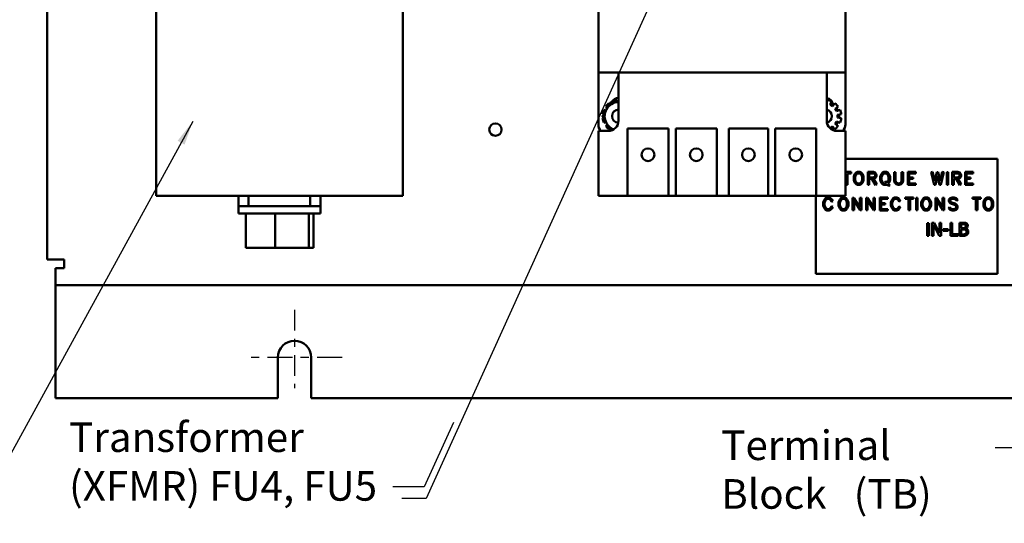
# Model space of a CAD drawing. Units: inches. Extents: x 1.5 to 64.5, y 0.7 to 50.2.
# Drawn here: x 23.7 to 35.7, y 14.4 to 20.5 of the extents above; entities that cross this region are included whole.
import ezdxf

# ---------------------------------------------------------------- set-up
doc = ezdxf.new("R2010")
doc.units = ezdxf.units.IN
doc.header["$LTSCALE"] = 3
doc.header["$MEASUREMENT"] = 0
doc.linetypes.add('CHAIN', pattern=[0.7087, 0.4724, -0.0591, 0.1181, -0.0591])
for name, color, linetype, lineweight in [('Center Mark (ANSI)', 7, 'Continuous', 25), ('Sketch Geometry (ANSI)', 7, 'Continuous', 25), ('Symbol (ANSI)', 7, 'Continuous', 25), ('Visible (ANSI)', 7, 'Continuous', 50)]:
    doc.layers.add(name, color=color, linetype=linetype, lineweight=lineweight)
doc.styles.add('Note Text (ANSI)', font='tahoma.ttf')
doc.dimstyles.new('Default (ANSI)$7', dxfattribs={"dimscale": 3, "dimtxt": 0.12, "dimasz": 0.098425, "dimexe": 0.125, "dimexo": 0.0625, "dimgap": 0.031496, "dimtad": 0, "dimtih": 1, "dimtoh": 1, "dimrnd": 1e-08, "dimzin": 4, "dimdsep": 46, "dimtxsty": 'Note Text (ANSI)', "dimcen": 0.09, "dimdle": 0.393701, "dimclrd": 256, "dimclre": 256, "dimclrt": 256, "dimadec": 0, "dimazin": 1, "dimtfac": 1, "dimtofl": 0, "dimtmove": 0, "dimatfit": 3, "dimfxl": 1, "dimtolj": 1, "dimtzin": 4, "dimlwd": -1, "dimlwe": -1, "dimarcsym": 0})

msp = doc.modelspace()

# ---------------------------------------------------------------- linework, layer by layer
at = {"layer": 'Center Mark (ANSI)', "linetype": 'CHAIN', "ltscale": 0.176372}
msp.add_line((27.02, 16.954), (27.02, 16.001), dxfattribs=at)
at = {"layer": 'Center Mark (ANSI)', "linetype": 'CHAIN', "ltscale": 0.213962}
msp.add_line((27.598, 16.376), (26.442, 16.376), dxfattribs=at)
at = {"layer": 'Sketch Geometry (ANSI)'}
for p, q in [((28.955, 15.586), (28.597, 14.8)), ((28.597, 14.8), (28.216, 14.8))]:
    msp.add_line(p, q, dxfattribs=at)
at = {"layer": 'Visible (ANSI)'}
for p, q in [((24.009, 33.943), (24.009, 17.567)), ((25.337, 23.614), (25.337, 18.343)), ((28.337, 23.614), (28.337, 18.343)), ((30.717, 19.843), (30.717, 20.868)), ((33.722, 20.868), (33.722, 19.843)), ((30.962, 19.843), (30.717, 19.843)), ((30.717, 19.213), (30.717, 19.843)), ((33.496, 19.843), (30.962, 19.843)), ((30.962, 19.843), (30.962, 19.258)), ((33.722, 19.843), (33.496, 19.843)), ((33.496, 19.258), (33.496, 19.843)), ((33.722, 19.843), (33.722, 19.213)), ((30.807, 19.43), (30.826, 19.415)), ((30.853, 19.461), (30.846, 19.469)), ((30.888, 19.494), (30.891, 19.483)), ((30.945, 19.483), (30.941, 19.508)), ((33.499, 19.508), (33.496, 19.489)), ((33.537, 19.452), (33.552, 19.494)), ((33.565, 19.436), (33.537, 19.452)), ((33.594, 19.469), (33.565, 19.436)), ((33.599, 19.402), (33.633, 19.43)), ((30.769, 19.336), (30.779, 19.334)), ((30.779, 19.289), (30.769, 19.287)), ((30.806, 19.38), (30.783, 19.389)), ((33.615, 19.374), (33.599, 19.402)), ((33.657, 19.389), (33.615, 19.374)), ((33.628, 19.328), (33.671, 19.336)), ((33.628, 19.295), (33.628, 19.328)), ((33.671, 19.287), (33.628, 19.295)), ((30.783, 19.234), (30.806, 19.243)), ((30.826, 19.208), (30.807, 19.193)), ((33.537, 19.171), (33.565, 19.187)), ((33.54, 19.162), (33.537, 19.171)), ((33.565, 19.187), (33.594, 19.154)), ((33.599, 19.221), (33.615, 19.249)), ((33.633, 19.193), (33.599, 19.221)), ((33.615, 19.249), (33.657, 19.234)), ((30.717, 19.133), (30.717, 18.343)), ((30.837, 19.133), (30.717, 19.133)), ((30.846, 19.154), (30.853, 19.162)), ((31.071, 19.162), (31.571, 19.162)), ((31.071, 18.343), (31.071, 19.162)), ((31.571, 19.162), (31.571, 18.343)), ((31.658, 19.162), (32.158, 19.162)), ((31.658, 18.343), (31.658, 19.162)), ((32.158, 19.162), (32.158, 18.343)), ((32.306, 19.162), (32.781, 19.162)), ((32.306, 18.343), (32.306, 19.162)), ((32.781, 19.162), (32.781, 18.343)), ((32.868, 19.162), (33.368, 19.162)), ((32.868, 18.343), (32.868, 19.162)), ((33.368, 19.162), (33.368, 18.343)), ((33.722, 19.133), (33.621, 19.133)), ((33.722, 18.343), (33.722, 19.133)), ((33.722, 18.795), (35.575, 18.795)), ((35.575, 18.795), (35.575, 17.394)), ((33.793, 18.634), (33.722, 18.634)), ((33.722, 18.616), (33.733, 18.616)), ((33.733, 18.616), (33.733, 18.479)), ((33.75, 18.616), (33.793, 18.616)), ((33.75, 18.479), (33.75, 18.616)), ((33.793, 18.616), (33.793, 18.634)), ((33.831, 18.595), (33.824, 18.573)), ((33.824, 18.573), (33.824, 18.538)), ((33.838, 18.611), (33.831, 18.595)), ((33.853, 18.626), (33.838, 18.611)), ((33.841, 18.571), (33.847, 18.589)), ((33.841, 18.54), (33.841, 18.571)), ((33.847, 18.589), (33.852, 18.6)), ((33.852, 18.6), (33.863, 18.611)), ((33.869, 18.634), (33.853, 18.626)), ((33.863, 18.611), (33.873, 18.616)), ((33.899, 18.634), (33.869, 18.634)), ((33.873, 18.616), (33.895, 18.616)), ((33.895, 18.616), (33.905, 18.611)), ((33.915, 18.626), (33.899, 18.634)), ((33.905, 18.611), (33.915, 18.601)), ((33.93, 18.611), (33.915, 18.626)), ((33.915, 18.601), (33.921, 18.589)), ((33.921, 18.589), (33.927, 18.571)), ((33.927, 18.571), (33.927, 18.54)), ((33.937, 18.595), (33.93, 18.611)), ((33.944, 18.573), (33.937, 18.595)), ((33.944, 18.538), (33.944, 18.573)), ((34.063, 18.634), (33.996, 18.634)), ((33.996, 18.634), (33.996, 18.478)), ((34.013, 18.568), (34.013, 18.616)), ((34.013, 18.616), (34.061, 18.616)), ((34.076, 18.573), (34.06, 18.568)), ((34.061, 18.616), (34.076, 18.611)), ((34.085, 18.626), (34.063, 18.634)), ((34.076, 18.611), (34.08, 18.607)), ((34.08, 18.578), (34.076, 18.573)), ((34.08, 18.607), (34.085, 18.597)), ((34.085, 18.587), (34.08, 18.578)), ((34.094, 18.617), (34.085, 18.626)), ((34.085, 18.597), (34.085, 18.587)), ((34.102, 18.601), (34.094, 18.617)), ((34.094, 18.567), (34.102, 18.583)), ((34.102, 18.583), (34.102, 18.601)), ((34.153, 18.595), (34.146, 18.573)), ((34.146, 18.573), (34.146, 18.537)), ((34.16, 18.61), (34.153, 18.595)), ((34.175, 18.626), (34.16, 18.61)), ((34.163, 18.57), (34.168, 18.588)), ((34.163, 18.54), (34.163, 18.57)), ((34.168, 18.588), (34.174, 18.6)), ((34.174, 18.6), (34.185, 18.611)), ((34.191, 18.634), (34.175, 18.626)), ((34.185, 18.611), (34.195, 18.616)), ((34.221, 18.634), (34.191, 18.634)), ((34.195, 18.616), (34.217, 18.616)), ((34.217, 18.616), (34.227, 18.611)), ((34.237, 18.626), (34.221, 18.634)), ((34.227, 18.611), (34.237, 18.6)), ((34.252, 18.61), (34.237, 18.626)), ((34.237, 18.6), (34.243, 18.588)), ((34.243, 18.588), (34.249, 18.57)), ((34.249, 18.57), (34.249, 18.54)), ((34.259, 18.595), (34.252, 18.61)), ((34.266, 18.573), (34.259, 18.595)), ((34.266, 18.537), (34.266, 18.573)), ((34.318, 18.632), (34.318, 18.524)), ((34.334, 18.632), (34.318, 18.632)), ((34.334, 18.527), (34.334, 18.632)), ((34.424, 18.632), (34.407, 18.632)), ((34.407, 18.632), (34.407, 18.527)), ((34.424, 18.524), (34.424, 18.632)), ((34.579, 18.634), (34.482, 18.634)), ((34.482, 18.634), (34.482, 18.477)), ((34.499, 18.568), (34.499, 18.616)), ((34.499, 18.616), (34.579, 18.616)), ((34.579, 18.616), (34.579, 18.634)), ((34.783, 18.635), (34.766, 18.63)), ((34.766, 18.63), (34.802, 18.479)), ((34.809, 18.524), (34.783, 18.635)), ((34.835, 18.633), (34.809, 18.524)), ((34.817, 18.479), (34.843, 18.587)), ((34.85, 18.633), (34.835, 18.633)), ((34.843, 18.587), (34.868, 18.479)), ((34.876, 18.524), (34.85, 18.633)), ((34.902, 18.635), (34.876, 18.524)), ((34.883, 18.479), (34.919, 18.63)), ((34.919, 18.63), (34.902, 18.635)), ((34.972, 18.632), (34.955, 18.632)), ((34.955, 18.632), (34.955, 18.479)), ((34.972, 18.479), (34.972, 18.632)), ((35.023, 18.634), (35.023, 18.478)), ((35.09, 18.634), (35.023, 18.634)), ((35.04, 18.568), (35.04, 18.616)), ((35.04, 18.616), (35.088, 18.616)), ((35.088, 18.616), (35.104, 18.611)), ((35.104, 18.573), (35.088, 18.568)), ((35.113, 18.626), (35.09, 18.634)), ((35.104, 18.611), (35.107, 18.607)), ((35.108, 18.578), (35.104, 18.573)), ((35.107, 18.607), (35.112, 18.597)), ((35.113, 18.587), (35.108, 18.578)), ((35.112, 18.597), (35.113, 18.587)), ((35.122, 18.617), (35.113, 18.626)), ((35.13, 18.601), (35.122, 18.617)), ((35.122, 18.567), (35.13, 18.583)), ((35.13, 18.583), (35.13, 18.601)), ((35.181, 18.634), (35.181, 18.477)), ((35.278, 18.634), (35.181, 18.634)), ((35.197, 18.616), (35.278, 18.616)), ((35.197, 18.568), (35.197, 18.616)), ((35.278, 18.616), (35.278, 18.634)), ((33.733, 18.479), (33.75, 18.479)), ((33.824, 18.538), (33.831, 18.516)), ((33.831, 18.516), (33.838, 18.5)), ((33.838, 18.5), (33.853, 18.485)), ((33.847, 18.522), (33.841, 18.54)), ((33.852, 18.511), (33.847, 18.522)), ((33.863, 18.5), (33.852, 18.511)), ((33.853, 18.485), (33.869, 18.477)), ((33.873, 18.495), (33.863, 18.5)), ((33.869, 18.477), (33.899, 18.477)), ((33.895, 18.495), (33.873, 18.495)), ((33.905, 18.5), (33.895, 18.495)), ((33.899, 18.477), (33.915, 18.485)), ((33.916, 18.511), (33.905, 18.5)), ((33.915, 18.485), (33.93, 18.5)), ((33.921, 18.522), (33.916, 18.511)), ((33.927, 18.54), (33.921, 18.522)), ((33.93, 18.5), (33.937, 18.516)), ((33.937, 18.516), (33.944, 18.538)), ((33.996, 18.478), (34.013, 18.478)), ((34.06, 18.568), (34.013, 18.568)), ((34.013, 18.478), (34.013, 18.55)), ((34.013, 18.55), (34.044, 18.55)), ((34.044, 18.55), (34.09, 18.475)), ((34.064, 18.55), (34.085, 18.558)), ((34.104, 18.484), (34.064, 18.55)), ((34.085, 18.558), (34.094, 18.567)), ((34.09, 18.475), (34.104, 18.484)), ((34.146, 18.537), (34.153, 18.515)), ((34.153, 18.515), (34.16, 18.499)), ((34.16, 18.499), (34.175, 18.484)), ((34.168, 18.522), (34.163, 18.54)), ((34.174, 18.51), (34.168, 18.522)), ((34.185, 18.499), (34.174, 18.51)), ((34.175, 18.484), (34.191, 18.476)), ((34.195, 18.494), (34.185, 18.499)), ((34.191, 18.476), (34.221, 18.476)), ((34.217, 18.494), (34.195, 18.494)), ((34.214, 18.523), (34.201, 18.51)), ((34.201, 18.51), (34.217, 18.494)), ((34.232, 18.504), (34.214, 18.523)), ((34.221, 18.476), (34.23, 18.48)), ((34.23, 18.48), (34.25, 18.46)), ((34.238, 18.51), (34.232, 18.504)), ((34.243, 18.521), (34.238, 18.51)), ((34.249, 18.54), (34.243, 18.521)), ((34.244, 18.491), (34.252, 18.499)), ((34.262, 18.472), (34.244, 18.491)), ((34.25, 18.46), (34.262, 18.472)), ((34.252, 18.499), (34.259, 18.515)), ((34.259, 18.515), (34.266, 18.537)), ((34.318, 18.524), (34.325, 18.501)), ((34.325, 18.501), (34.341, 18.485)), ((34.34, 18.51), (34.334, 18.527)), ((34.35, 18.5), (34.34, 18.51)), ((34.341, 18.485), (34.363, 18.477)), ((34.366, 18.494), (34.35, 18.5)), ((34.363, 18.477), (34.378, 18.477)), ((34.376, 18.495), (34.366, 18.494)), ((34.392, 18.5), (34.376, 18.495)), ((34.378, 18.477), (34.401, 18.485)), ((34.401, 18.51), (34.392, 18.5)), ((34.407, 18.527), (34.401, 18.51)), ((34.401, 18.485), (34.416, 18.501)), ((34.416, 18.501), (34.424, 18.524)), ((34.482, 18.477), (34.579, 18.477)), ((34.548, 18.568), (34.499, 18.568)), ((34.499, 18.495), (34.499, 18.55)), ((34.499, 18.55), (34.548, 18.55)), ((34.579, 18.495), (34.499, 18.495)), ((34.548, 18.55), (34.548, 18.568)), ((34.579, 18.477), (34.579, 18.495)), ((34.802, 18.479), (34.817, 18.479)), ((34.868, 18.479), (34.883, 18.479)), ((34.955, 18.479), (34.972, 18.479)), ((35.023, 18.478), (35.04, 18.478)), ((35.088, 18.568), (35.04, 18.568)), ((35.04, 18.55), (35.072, 18.55)), ((35.04, 18.478), (35.04, 18.55)), ((35.072, 18.55), (35.117, 18.475)), ((35.092, 18.55), (35.113, 18.558)), ((35.132, 18.484), (35.092, 18.55)), ((35.113, 18.558), (35.122, 18.567)), ((35.117, 18.475), (35.132, 18.484)), ((35.181, 18.477), (35.278, 18.477)), ((35.246, 18.568), (35.197, 18.568)), ((35.197, 18.495), (35.197, 18.55)), ((35.197, 18.55), (35.246, 18.55)), ((35.278, 18.495), (35.197, 18.495)), ((35.246, 18.55), (35.246, 18.568)), ((35.278, 18.477), (35.278, 18.495)), ((28.337, 18.343), (25.337, 18.343)), ((26.337, 18.343), (26.337, 18.218)), ((26.462, 18.218), (26.462, 18.343)), ((27.212, 18.343), (27.212, 18.218)), ((27.337, 18.218), (27.337, 18.343)), ((30.717, 18.343), (31.071, 18.343)), ((31.571, 18.343), (31.071, 18.343)), ((31.571, 18.343), (31.658, 18.343)), ((32.158, 18.343), (31.658, 18.343)), ((32.158, 18.343), (32.306, 18.343)), ((32.781, 18.343), (32.306, 18.343)), ((32.781, 18.343), (32.868, 18.343)), ((33.368, 18.343), (32.868, 18.343)), ((33.364, 17.394), (33.364, 18.343)), ((33.368, 18.343), (33.722, 18.343)), ((26.337, 18.218), (26.462, 18.218)), ((26.338, 18.128), (26.338, 18.218)), ((26.462, 18.218), (27.212, 18.218)), ((27.212, 18.218), (27.337, 18.218)), ((27.337, 18.128), (27.337, 18.218)), ((33.46, 18.284), (33.453, 18.262)), ((33.453, 18.262), (33.453, 18.226)), ((33.453, 18.226), (33.46, 18.204)), ((33.467, 18.299), (33.46, 18.284)), ((33.482, 18.315), (33.467, 18.299)), ((33.47, 18.259), (33.476, 18.277)), ((33.47, 18.229), (33.47, 18.259)), ((33.476, 18.211), (33.47, 18.229)), ((33.476, 18.277), (33.481, 18.289)), ((33.481, 18.2), (33.476, 18.211)), ((33.481, 18.289), (33.492, 18.3)), ((33.498, 18.323), (33.482, 18.315)), ((33.492, 18.3), (33.502, 18.305)), ((33.527, 18.323), (33.498, 18.323)), ((33.502, 18.305), (33.524, 18.305)), ((33.524, 18.305), (33.533, 18.3)), ((33.543, 18.315), (33.527, 18.323)), ((33.533, 18.3), (33.544, 18.289)), ((33.558, 18.299), (33.543, 18.315)), ((33.544, 18.289), (33.553, 18.27)), ((33.553, 18.219), (33.544, 18.2)), ((33.553, 18.27), (33.568, 18.278)), ((33.568, 18.21), (33.553, 18.219)), ((33.568, 18.278), (33.558, 18.299)), ((33.558, 18.189), (33.568, 18.21)), ((33.646, 18.284), (33.639, 18.262)), ((33.639, 18.262), (33.639, 18.226)), ((33.639, 18.226), (33.646, 18.204)), ((33.653, 18.299), (33.646, 18.284)), ((33.668, 18.315), (33.653, 18.299)), ((33.656, 18.259), (33.662, 18.277)), ((33.656, 18.229), (33.656, 18.259)), ((33.662, 18.211), (33.656, 18.229)), ((33.662, 18.277), (33.668, 18.289)), ((33.668, 18.2), (33.662, 18.211)), ((33.684, 18.323), (33.668, 18.315)), ((33.668, 18.289), (33.679, 18.3)), ((33.679, 18.3), (33.689, 18.305)), ((33.714, 18.323), (33.684, 18.323)), ((33.689, 18.305), (33.71, 18.305)), ((33.71, 18.305), (33.72, 18.3)), ((33.73, 18.315), (33.714, 18.323)), ((33.72, 18.3), (33.731, 18.289)), ((33.745, 18.299), (33.73, 18.315)), ((33.731, 18.289), (33.737, 18.277)), ((33.737, 18.211), (33.731, 18.2)), ((33.737, 18.277), (33.742, 18.259)), ((33.742, 18.229), (33.737, 18.211)), ((33.742, 18.259), (33.742, 18.229)), ((33.753, 18.284), (33.745, 18.299)), ((33.76, 18.262), (33.753, 18.284)), ((33.753, 18.204), (33.76, 18.226)), ((33.76, 18.226), (33.76, 18.262)), ((33.811, 18.321), (33.811, 18.167)), ((33.825, 18.321), (33.811, 18.321)), ((33.9, 18.204), (33.825, 18.321)), ((33.828, 18.285), (33.903, 18.167)), ((33.828, 18.167), (33.828, 18.285)), ((33.917, 18.321), (33.9, 18.321)), ((33.9, 18.321), (33.9, 18.204)), ((33.917, 18.167), (33.917, 18.321)), ((33.99, 18.321), (33.976, 18.321)), ((33.976, 18.321), (33.976, 18.167)), ((34.065, 18.204), (33.99, 18.321)), ((33.993, 18.167), (33.993, 18.285)), ((33.993, 18.285), (34.068, 18.167)), ((34.082, 18.321), (34.065, 18.321)), ((34.065, 18.321), (34.065, 18.204)), ((34.082, 18.167), (34.082, 18.321)), ((34.14, 18.323), (34.14, 18.166)), ((34.237, 18.323), (34.14, 18.323)), ((34.157, 18.305), (34.237, 18.305)), ((34.157, 18.256), (34.157, 18.305)), ((34.206, 18.256), (34.157, 18.256)), ((34.157, 18.183), (34.157, 18.239)), ((34.157, 18.239), (34.206, 18.239)), ((34.206, 18.239), (34.206, 18.256)), ((34.237, 18.305), (34.237, 18.323)), ((34.283, 18.284), (34.276, 18.262)), ((34.276, 18.262), (34.276, 18.226)), ((34.276, 18.226), (34.283, 18.204)), ((34.29, 18.299), (34.283, 18.284)), ((34.305, 18.315), (34.29, 18.299)), ((34.293, 18.259), (34.299, 18.277)), ((34.293, 18.229), (34.293, 18.259)), ((34.299, 18.211), (34.293, 18.229)), ((34.299, 18.277), (34.304, 18.289)), ((34.304, 18.2), (34.299, 18.211)), ((34.304, 18.289), (34.315, 18.3)), ((34.321, 18.323), (34.305, 18.315)), ((34.315, 18.3), (34.325, 18.305)), ((34.35, 18.323), (34.321, 18.323)), ((34.325, 18.305), (34.347, 18.305)), ((34.347, 18.305), (34.356, 18.3)), ((34.367, 18.315), (34.35, 18.323)), ((34.356, 18.3), (34.367, 18.289)), ((34.381, 18.299), (34.367, 18.315)), ((34.367, 18.289), (34.376, 18.27)), ((34.376, 18.219), (34.367, 18.2)), ((34.376, 18.27), (34.391, 18.278)), ((34.391, 18.21), (34.376, 18.219)), ((34.391, 18.278), (34.381, 18.299)), ((34.381, 18.189), (34.391, 18.21)), ((34.552, 18.323), (34.449, 18.323)), ((34.449, 18.323), (34.449, 18.305)), ((34.449, 18.305), (34.492, 18.305)), ((34.492, 18.305), (34.492, 18.167)), ((34.509, 18.167), (34.509, 18.305)), ((34.509, 18.305), (34.552, 18.305)), ((34.552, 18.305), (34.552, 18.323)), ((34.601, 18.321), (34.584, 18.321)), ((34.584, 18.321), (34.584, 18.167)), ((34.601, 18.167), (34.601, 18.321)), ((34.652, 18.284), (34.645, 18.262)), ((34.645, 18.262), (34.645, 18.226)), ((34.645, 18.226), (34.652, 18.204)), ((34.659, 18.299), (34.652, 18.284)), ((34.674, 18.315), (34.659, 18.299)), ((34.662, 18.259), (34.668, 18.277)), ((34.662, 18.229), (34.662, 18.259)), ((34.668, 18.211), (34.662, 18.229)), ((34.668, 18.277), (34.674, 18.289)), ((34.674, 18.2), (34.668, 18.211)), ((34.69, 18.323), (34.674, 18.315)), ((34.674, 18.289), (34.685, 18.3)), ((34.685, 18.3), (34.694, 18.305)), ((34.72, 18.323), (34.69, 18.323)), ((34.694, 18.305), (34.716, 18.305)), ((34.716, 18.305), (34.726, 18.3)), ((34.736, 18.315), (34.72, 18.323)), ((34.726, 18.3), (34.737, 18.289)), ((34.751, 18.299), (34.736, 18.315)), ((34.737, 18.289), (34.742, 18.277)), ((34.743, 18.211), (34.737, 18.2)), ((34.742, 18.277), (34.748, 18.259)), ((34.748, 18.229), (34.743, 18.211)), ((34.748, 18.259), (34.748, 18.229)), ((34.758, 18.284), (34.751, 18.299)), ((34.765, 18.262), (34.758, 18.284)), ((34.758, 18.204), (34.765, 18.226)), ((34.765, 18.226), (34.765, 18.262)), ((34.817, 18.321), (34.817, 18.167)), ((34.831, 18.321), (34.817, 18.321)), ((34.906, 18.204), (34.831, 18.321)), ((34.834, 18.285), (34.909, 18.167)), ((34.834, 18.167), (34.834, 18.285)), ((34.923, 18.321), (34.906, 18.321)), ((34.906, 18.321), (34.906, 18.204)), ((34.923, 18.167), (34.923, 18.321)), ((34.998, 18.315), (34.981, 18.298)), ((34.981, 18.298), (34.981, 18.279)), ((34.981, 18.279), (34.989, 18.262)), ((34.989, 18.262), (34.998, 18.253)), ((35.02, 18.323), (34.998, 18.315)), ((34.998, 18.291), (35.007, 18.3)), ((34.998, 18.283), (34.998, 18.291)), ((35.003, 18.272), (34.998, 18.283)), ((34.998, 18.253), (35.012, 18.246)), ((35.008, 18.268), (35.003, 18.272)), ((35.007, 18.3), (35.023, 18.305)), ((35.019, 18.262), (35.008, 18.268)), ((35.012, 18.246), (35.05, 18.233)), ((35.057, 18.249), (35.019, 18.262)), ((35.048, 18.323), (35.02, 18.323)), ((35.023, 18.305), (35.046, 18.305)), ((35.046, 18.305), (35.062, 18.3)), ((35.071, 18.315), (35.048, 18.323)), ((35.05, 18.233), (35.061, 18.227)), ((35.071, 18.242), (35.057, 18.249)), ((35.061, 18.227), (35.066, 18.223)), ((35.062, 18.3), (35.078, 18.282)), ((35.066, 18.223), (35.07, 18.212)), ((35.07, 18.212), (35.07, 18.198)), ((35.09, 18.295), (35.071, 18.315)), ((35.08, 18.233), (35.071, 18.242)), ((35.078, 18.282), (35.09, 18.295)), ((35.087, 18.216), (35.08, 18.233)), ((35.087, 18.191), (35.087, 18.216)), ((35.371, 18.323), (35.268, 18.323)), ((35.268, 18.323), (35.268, 18.305)), ((35.268, 18.305), (35.311, 18.305)), ((35.311, 18.305), (35.311, 18.167)), ((35.328, 18.167), (35.328, 18.305)), ((35.328, 18.305), (35.371, 18.305)), ((35.371, 18.305), (35.371, 18.323)), ((35.409, 18.284), (35.402, 18.262)), ((35.402, 18.262), (35.402, 18.226)), ((35.402, 18.226), (35.409, 18.204)), ((35.416, 18.299), (35.409, 18.284)), ((35.431, 18.315), (35.416, 18.299)), ((35.419, 18.259), (35.425, 18.277)), ((35.419, 18.229), (35.419, 18.259)), ((35.425, 18.211), (35.419, 18.229)), ((35.425, 18.277), (35.431, 18.289)), ((35.431, 18.2), (35.425, 18.211)), ((35.447, 18.323), (35.431, 18.315)), ((35.431, 18.289), (35.442, 18.3)), ((35.442, 18.3), (35.451, 18.305)), ((35.477, 18.323), (35.447, 18.323)), ((35.451, 18.305), (35.473, 18.305)), ((35.473, 18.305), (35.483, 18.3)), ((35.493, 18.315), (35.477, 18.323)), ((35.483, 18.3), (35.494, 18.289)), ((35.508, 18.299), (35.493, 18.315)), ((35.494, 18.289), (35.499, 18.277)), ((35.5, 18.211), (35.494, 18.2)), ((35.499, 18.277), (35.505, 18.259)), ((35.505, 18.229), (35.5, 18.211)), ((35.505, 18.259), (35.505, 18.229)), ((35.515, 18.284), (35.508, 18.299)), ((35.522, 18.262), (35.515, 18.284)), ((35.515, 18.204), (35.522, 18.226)), ((35.522, 18.226), (35.522, 18.262)), ((26.338, 18.128), (27.337, 18.128)), ((26.426, 17.712), (26.426, 18.128)), ((26.783, 17.712), (26.783, 18.128)), ((27.194, 17.712), (27.194, 18.128)), ((27.249, 17.712), (27.249, 18.128)), ((33.46, 18.204), (33.467, 18.189)), ((33.467, 18.189), (33.482, 18.174)), ((33.492, 18.188), (33.481, 18.2)), ((33.482, 18.174), (33.498, 18.166)), ((33.502, 18.183), (33.492, 18.188)), ((33.498, 18.166), (33.527, 18.166)), ((33.524, 18.183), (33.502, 18.183)), ((33.533, 18.188), (33.524, 18.183)), ((33.527, 18.166), (33.543, 18.174)), ((33.544, 18.2), (33.533, 18.188)), ((33.543, 18.174), (33.558, 18.189)), ((33.646, 18.204), (33.653, 18.189)), ((33.653, 18.189), (33.668, 18.174)), ((33.679, 18.188), (33.668, 18.2)), ((33.668, 18.174), (33.684, 18.166)), ((33.689, 18.183), (33.679, 18.188)), ((33.684, 18.166), (33.714, 18.166)), ((33.71, 18.183), (33.689, 18.183)), ((33.72, 18.188), (33.71, 18.183)), ((33.714, 18.166), (33.73, 18.174)), ((33.731, 18.2), (33.72, 18.188)), ((33.73, 18.174), (33.745, 18.189)), ((33.745, 18.189), (33.753, 18.204)), ((33.811, 18.167), (33.828, 18.167)), ((33.903, 18.167), (33.917, 18.167)), ((33.976, 18.167), (33.993, 18.167)), ((34.068, 18.167), (34.082, 18.167)), ((34.14, 18.166), (34.237, 18.166)), ((34.237, 18.183), (34.157, 18.183)), ((34.237, 18.166), (34.237, 18.183)), ((34.283, 18.204), (34.29, 18.189)), ((34.29, 18.189), (34.305, 18.174)), ((34.315, 18.188), (34.304, 18.2)), ((34.305, 18.174), (34.321, 18.166)), ((34.325, 18.183), (34.315, 18.188)), ((34.321, 18.166), (34.35, 18.166)), ((34.347, 18.183), (34.325, 18.183)), ((34.356, 18.188), (34.347, 18.183)), ((34.35, 18.166), (34.367, 18.174)), ((34.367, 18.2), (34.356, 18.188)), ((34.367, 18.174), (34.381, 18.189)), ((34.492, 18.167), (34.509, 18.167)), ((34.584, 18.167), (34.601, 18.167)), ((34.652, 18.204), (34.659, 18.189)), ((34.659, 18.189), (34.674, 18.174)), ((34.685, 18.188), (34.674, 18.2)), ((34.674, 18.174), (34.69, 18.166)), ((34.694, 18.183), (34.685, 18.188)), ((34.69, 18.166), (34.72, 18.166)), ((34.716, 18.183), (34.694, 18.183)), ((34.726, 18.188), (34.716, 18.183)), ((34.72, 18.166), (34.736, 18.174)), ((34.737, 18.2), (34.726, 18.188)), ((34.736, 18.174), (34.751, 18.189)), ((34.751, 18.189), (34.758, 18.204)), ((34.817, 18.167), (34.834, 18.167)), ((34.909, 18.167), (34.923, 18.167)), ((34.991, 18.206), (34.979, 18.193)), ((34.979, 18.193), (34.998, 18.173)), ((35.007, 18.189), (34.991, 18.206)), ((34.998, 18.173), (35.02, 18.166)), ((35.023, 18.183), (35.007, 18.189)), ((35.02, 18.166), (35.048, 18.166)), ((35.046, 18.183), (35.023, 18.183)), ((35.061, 18.189), (35.046, 18.183)), ((35.048, 18.166), (35.071, 18.173)), ((35.07, 18.198), (35.061, 18.189)), ((35.071, 18.173), (35.087, 18.191)), ((35.311, 18.167), (35.328, 18.167)), ((35.409, 18.204), (35.416, 18.189)), ((35.416, 18.189), (35.431, 18.174)), ((35.442, 18.188), (35.431, 18.2)), ((35.431, 18.174), (35.447, 18.166)), ((35.451, 18.183), (35.442, 18.188)), ((35.447, 18.166), (35.477, 18.166)), ((35.473, 18.183), (35.451, 18.183)), ((35.483, 18.188), (35.473, 18.183)), ((35.477, 18.166), (35.493, 18.174)), ((35.494, 18.2), (35.483, 18.188)), ((35.493, 18.174), (35.508, 18.189)), ((35.508, 18.189), (35.515, 18.204)), ((34.736, 18.01), (34.718, 18.01)), ((34.718, 18.01), (34.718, 17.856)), ((34.736, 17.856), (34.736, 18.01)), ((34.773, 18.016), (34.773, 17.856)), ((34.804, 18.016), (34.773, 18.016)), ((34.793, 17.994), (34.864, 17.856)), ((34.793, 17.856), (34.793, 17.994)), ((34.868, 17.889), (34.804, 18.016)), ((34.888, 18.016), (34.868, 18.016)), ((34.868, 18.016), (34.868, 17.889)), ((34.888, 17.856), (34.888, 18.016)), ((35, 18.016), (35, 17.856)), ((35.022, 18.016), (35, 18.016)), ((35.022, 17.875), (35.022, 18.016)), ((35.152, 18.016), (35.11, 18.016)), ((35.11, 18.016), (35.11, 17.856)), ((35.131, 17.951), (35.131, 17.998)), ((35.131, 17.998), (35.151, 17.998)), ((34.718, 17.856), (34.736, 17.856)), ((34.773, 17.856), (34.793, 17.856)), ((34.864, 17.856), (34.888, 17.856)), ((34.974, 17.936), (34.914, 17.936)), ((34.914, 17.936), (34.914, 17.916)), ((34.914, 17.916), (34.974, 17.916)), ((34.974, 17.916), (34.974, 17.936)), ((35, 17.856), (35.093, 17.856)), ((35.093, 17.875), (35.022, 17.875)), ((35.093, 17.856), (35.093, 17.875)), ((35.11, 17.856), (35.156, 17.856)), ((35.155, 17.951), (35.131, 17.951)), ((35.131, 17.874), (35.131, 17.933)), ((35.131, 17.933), (35.155, 17.933)), ((35.148, 17.874), (35.131, 17.874)), ((35.188, 17.945), (35.188, 17.946)), ((26.783, 17.712), (26.426, 17.712)), ((27.194, 17.712), (26.783, 17.712)), ((27.249, 17.712), (27.194, 17.712)), ((24.217, 17.567), (24.009, 17.567)), ((24.217, 17.567), (24.217, 17.463)), ((24.113, 17.255), (24.113, 17.463)), ((24.217, 17.463), (24.113, 17.463)), ((35.575, 17.394), (33.364, 17.394)), ((24.113, 17.255), (24.113, 17.151)), ((40.913, 17.255), (24.113, 17.255)), ((24.113, 17.151), (24.113, 15.88)), ((26.817, 15.88), (26.817, 16.376)), ((27.223, 16.376), (27.223, 15.88)), ((26.817, 15.88), (24.113, 15.88)), ((37.815, 15.88), (27.223, 15.88))]:
    msp.add_line(p, q, dxfattribs=at)
for centre, radius in [((29.464, 19.149), 0.075), ((31.321, 18.843), 0.0775), ((31.908, 18.843), 0.0775), ((32.543, 18.843), 0.0775), ((33.118, 18.843), 0.0775)]:
    msp.add_circle(centre, radius, dxfattribs=at)
for centre, radius, start, end in [((30.965, 19.439), 0.0975, 91.4693, 152.5798), ((33.475, 19.439), 0.0975, 3.0478, 77.7424), ((30.965, 19.312), 0.198, 126.9894, 143.0106), ((30.965, 19.312), 0.172, 90.8333, 150), ((30.965, 19.312), 0.198, 96.9894, 113.0106), ((33.475, 19.312), 0.198, 66.9894, 83.0106), ((33.475, 19.312), 0.172, 53.4627, 66.5373), ((33.475, 19.312), 0.198, 36.9894, 53.0106), ((33.475, 19.312), 0.172, 30, 36.5373), ((30.965, 19.312), 0.198, 156.9894, 173.0106), ((30.965, 19.312), 0.172, 150, 210), ((30.965, 19.312), 0.082, 91.7471, 265.9823), ((33.475, 19.312), 0.082, 286.4735, 75.3781), ((33.475, 19.312), 0.172, 23.4627, 30), ((33.475, 19.312), 0.172, 353.4627, 6.5373), ((33.475, 19.312), 0.198, 6.9894, 23.0106), ((30.842, 19.213), 0.125, 180, 219.7918), ((30.965, 19.312), 0.198, 186.9894, 203.0106), ((30.965, 19.312), 0.198, 216.9894, 233.0106), ((30.965, 19.312), 0.172, 210, 248.728), ((30.837, 19.258), 0.125, 270, 0), ((33.621, 19.258), 0.125, 180, 270), ((33.475, 19.312), 0.172, 295.2682, 306.5373), ((33.475, 19.312), 0.198, 306.9894, 323.0106), ((33.475, 19.312), 0.172, 323.4627, 330), ((33.475, 19.312), 0.172, 330, 336.5373), ((33.475, 19.312), 0.198, 336.9894, 353.0106), ((33.597, 19.213), 0.125, 320.2082, 0), ((27.02, 16.376), 0.203, 0, 180)]:
    msp.add_arc(centre, radius, start, end, dxfattribs=at)
for points, weights in [([(30.816, 19.398), (30.839, 19.437), (30.866, 19.483)], [1, 1.0930923738, 1.10906450004]), ([(30.866, 19.483), (30.917, 19.483), (30.962, 19.483)], [1.10906450004, 1.09348981186, 1.0045851265]), ([(33.548, 19.483), (33.555, 19.483), (33.561, 19.483)], [1.09619791466, 1.10072094461, 1.10397915814]), ([(30.766, 19.312), (30.793, 19.358), (30.816, 19.398)], [1.10906450004, 1.0930923738, 1]), ([(30.816, 19.226), (30.793, 19.265), (30.766, 19.312)], [1, 1.0930923738, 1.10906450004]), ([(30.866, 19.14), (30.839, 19.186), (30.816, 19.226)], [1.10906450004, 1.0930923738, 1]), ([(30.877, 19.14), (30.872, 19.14), (30.866, 19.14)], [1.10440836173, 1.10723973229, 1.10906450004])]:
    msp.add_rational_spline(points, weights, degree=2, dxfattribs=at)
for points, knots in [([(35.151, 17.998), (35.157, 17.998), (35.164, 17.998), (35.173, 17.997), (35.177, 17.996), (35.18, 17.994)], [-0.07564093, -0.07564093, -0.07564093, -0.07564093, -0.02894555, -0.02894555, 0, 0, 0, 0]), ([(35.194, 18.01), (35.187, 18.014), (35.181, 18.015), (35.171, 18.016), (35.161, 18.016), (35.152, 18.016)], [-0.09281505, -0.09281505, -0.09281505, -0.09281505, -0.06601346, -0.06601346, 0, 0, 0, 0]), ([(35.18, 17.994), (35.182, 17.993), (35.183, 17.992), (35.186, 17.989), (35.186, 17.988), (35.188, 17.983), (35.189, 17.98), (35.189, 17.977)], [-0.04296642, -0.04296642, -0.04296642, -0.04296642, -0.0343864, -0.0343864, -0.02434893, -0.02434893, 0, 0, 0, 0]), ([(35.189, 17.977), (35.189, 17.974), (35.188, 17.97), (35.187, 17.964), (35.186, 17.962), (35.183, 17.959), (35.182, 17.958), (35.18, 17.956)], [-0.04304723, -0.04304723, -0.04304723, -0.04304723, -0.02975388, -0.02975388, -0.01811116, -0.01811116, 0, 0, 0, 0]), ([(35.188, 17.946), (35.193, 17.948), (35.197, 17.951), (35.203, 17.957), (35.206, 17.961), (35.21, 17.97), (35.211, 17.975), (35.211, 17.98)], [-0.1373786, -0.1373786, -0.1373786, -0.1373786, -0.078548, -0.078548, -0.0374182, -0.0374182, 0, 0, 0, 0]), ([(35.211, 17.98), (35.211, 17.984), (35.21, 17.989), (35.207, 17.998), (35.205, 18.001), (35.201, 18.005), (35.198, 18.008), (35.194, 18.01)], [-0.05928321, -0.05928321, -0.05928321, -0.05928321, -0.04576449, -0.04576449, -0.03117579, -0.03117579, 0, 0, 0, 0]), ([(35.185, 17.881), (35.182, 17.88), (35.18, 17.878), (35.175, 17.877), (35.173, 17.876), (35.168, 17.875), (35.162, 17.874), (35.148, 17.874)], [-0.2926406, -0.2926406, -0.2926406, -0.2926406, -0.1990658, -0.1990658, -0.1015006, -0.1015006, 0, 0, 0, 0]), ([(35.18, 17.956), (35.177, 17.954), (35.173, 17.953), (35.166, 17.951), (35.161, 17.951), (35.155, 17.951)], [-0.08704998, -0.08704998, -0.08704998, -0.08704998, -0.04413338, -0.04413338, 0, 0, 0, 0]), ([(35.155, 17.933), (35.161, 17.933), (35.167, 17.933), (35.174, 17.932), (35.178, 17.932), (35.183, 17.929)], [-0.132961, -0.132961, -0.132961, -0.132961, -0.0403891, -0.0403891, 0, 0, 0, 0]), ([(35.156, 17.856), (35.17, 17.856), (35.178, 17.858), (35.189, 17.861), (35.196, 17.864), (35.202, 17.869)], [-0.09121768, -0.09121768, -0.09121768, -0.09121768, -0.05629408, -0.05629408, 0, 0, 0, 0]), ([(35.183, 17.929), (35.186, 17.928), (35.188, 17.926), (35.192, 17.922), (35.193, 17.92), (35.195, 17.914), (35.196, 17.909), (35.196, 17.904)], [-0.06211259, -0.06211259, -0.06211259, -0.06211259, -0.05135119, -0.05135119, -0.03862762, -0.03862762, 0, 0, 0, 0]), ([(35.196, 17.904), (35.196, 17.901), (35.196, 17.898), (35.194, 17.893), (35.193, 17.891), (35.19, 17.886), (35.188, 17.883), (35.185, 17.881)], [-0.06150232, -0.06150232, -0.06150232, -0.06150232, -0.0450074, -0.0450074, -0.02873478, -0.02873478, 0, 0, 0, 0]), ([(35.218, 17.905), (35.218, 17.909), (35.218, 17.913), (35.216, 17.92), (35.215, 17.924), (35.211, 17.931), (35.208, 17.934), (35.199, 17.941), (35.194, 17.943), (35.188, 17.945)], [-0.1549338, -0.1549338, -0.1549338, -0.1549338, -0.1181312, -0.1181312, -0.0842452, -0.0842452, -0.0436299, -0.0436299, 0, 0, 0, 0]), ([(35.202, 17.869), (35.205, 17.871), (35.207, 17.874), (35.211, 17.879), (35.213, 17.883), (35.217, 17.893), (35.218, 17.899), (35.218, 17.905)], [-0.1152146, -0.1152146, -0.1152146, -0.1152146, -0.079877, -0.079877, -0.048185, -0.048185, 0, 0, 0, 0])]:
    msp.add_open_spline(points, degree=3, knots=knots, dxfattribs=at)

# ---------------------------------------------------------------- texts
at = {"layer": 'Symbol (ANSI)', "char_height": 0.36, "attachment_point": 1, "line_spacing_factor": 0.987884, "style": 'Note Text (ANSI)'}
for s, insert, width in [('{Transformer \\P (XFMR) FU4, FU5}', (24.277, 15.585), 5.08275), ('{Terminal Block\\P   (TB)}', (32.212, 15.487), 3.20937)]:
    msp.add_mtext(s, dxfattribs=dict(at, insert=insert, width=width))
at = {"layer": 'Symbol (ANSI)', "char_height": 0.36, "attachment_point": 3, "style": 'Note Text (ANSI)'}
for insert in [(35.451, 15.456), (28.231, 14.837)]:
    msp.add_mtext('{ }', dxfattribs=dict(at, insert=insert))

# ---------------------------------------------------------------- leaders
at = {"layer": 'Symbol (ANSI)', "annotation_type": 0, "has_hookline": 1, "hookline_direction": 1, "text_width": 0.155}
for points in [[(31.6, 21.234), (28.62, 14.657), (28.325, 14.657)], [(25.782, 19.249), (23.103, 14.357), (22.808, 14.357)], [(36.085, 18.354), (35.841, 15.276), (35.546, 15.276)]]:
    msp.add_leader(points, dimstyle='Default (ANSI)$7', override={"dimtad": 0}, dxfattribs=at)

doc.saveas('drawing.dxf')
